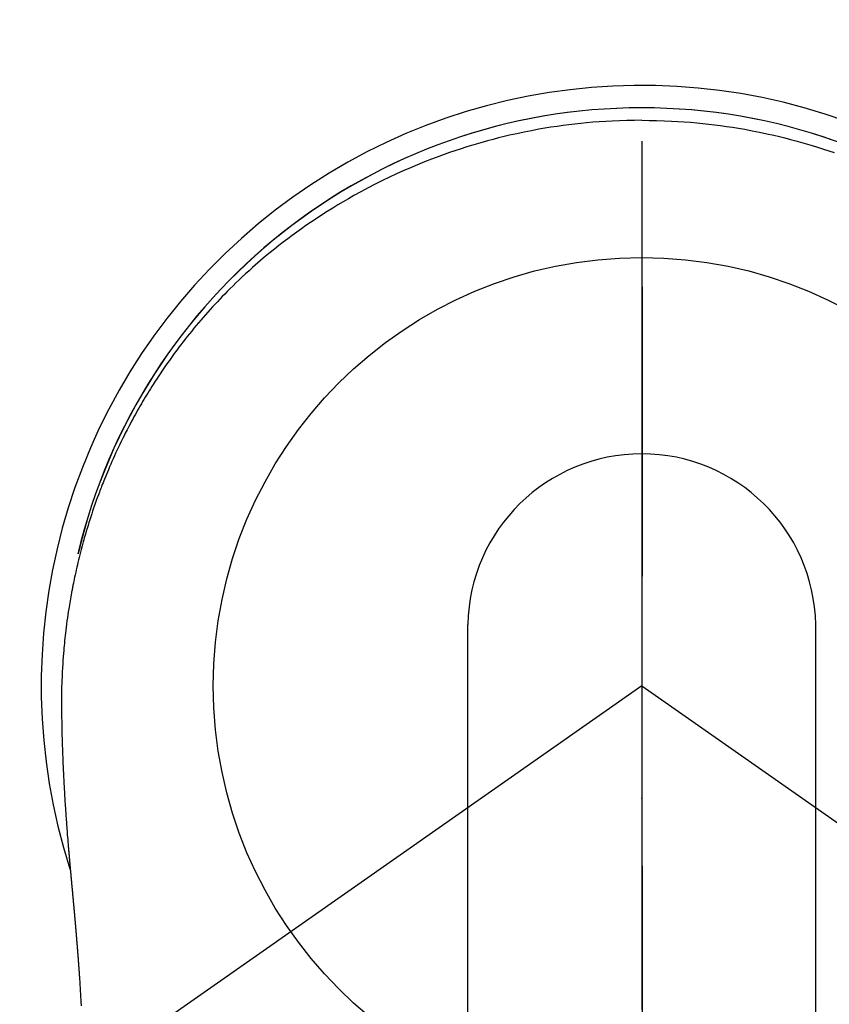
# Model space of a CAD drawing. Extents: x 27948 to 54421, y -33073 to -24203.
# Drawn here: x 44985 to 45020, y -25782 to -25739 of the extents above; entities that cross this region are included whole.
import ezdxf

# ---------------------------------------------------------------- set-up
doc = ezdxf.new("R2010")
doc.units = 0
doc.header["$LTSCALE"] = 50
doc.header["$MEASUREMENT"] = 0
doc.linetypes.add('CENTER', pattern=[2, 1.25, -0.25, 0.25, -0.25])
doc.linetypes.add('CENTER2', pattern=[1.125, 0.75, -0.125, 0.125, -0.125])
doc.layers.get('0').update_dxf_attribs({"linetype": 'CONTINUOUS'})
doc.layers.get('DEFPOINTS').update_dxf_attribs({"color": 146, "linetype": 'CONTINUOUS'})
for name, color, linetype in [('150-機器', 8, 'CONTINUOUS'), ('160-文字', 254, 'CONTINUOUS'), ('166-寸法B', 11, 'CONTINUOUS')]:
    doc.layers.add(name, color=color, linetype=linetype)
doc.styles.add('KH001', font='txt')
doc.dimstyles.new('KH1xx030', dxfattribs={"dimscale": 30, "dimtxt": 2, "dimasz": 0.6, "dimexe": 0.3, "dimexo": 1.2, "dimgap": 0.5, "dimtad": 3, "dimdec": 1, "dimdsep": 46, "dimlunit": 6, "dimtxsty": 'KH001', "dimblk": 'DOT', "dimcen": 1, "dimdle": 1, "dimclrd": 256, "dimclre": 256, "dimclrt": 256, "dimadec": 0, "dimazin": 0, "dimtfac": 1, "dimtdec": 1, "dimtix": 1, "dimtmove": 2, "dimatfit": 3, "dimldrblk": 'CLOSEDBLANK', "dimfxl": 1, "dimtolj": 1, "dimtzin": 0, "dimlwd": -1, "dimlwe": -1, "dimarcsym": 0})

# ---------------------------------------------------------------- blocks, each defined once
blk = doc.blocks.new('F402_H')
at = {"layer": '150-機器', "color": 161, "linetype": 'CENTER2'}
blk.add_line((0, 136.026), (0, -355.416), dxfattribs=at)
at = {"layer": '150-機器', "color": 13, "linetype": 'Continuous'}
for p, q in [((-7.509, -29.11), (-7.509, 2.651)), ((7.517, -29.117), (7.517, 2.651))]:
    blk.add_line(p, q, dxfattribs=at)
at = {"layer": '150-機器', "color": 13, "linetype": 'CENTER2'}
for q in [(-244.018, -170.863), (244.018, -170.863)]:
    blk.add_line((0, 0), q, dxfattribs=at)
at = {"layer": '150-機器', "color": 13, "linetype": 'Continuous'}
for points in [[(0.004, 24.427), (-0.317, 24.422), (-0.637, 24.416), (-0.958, 24.407), (-1.278, 24.394), (-1.554, 24.379), (-1.83, 24.361), (-2.106, 24.339), (-2.381, 24.314), (-2.635, 24.289), (-2.888, 24.262), (-3.141, 24.231), (-3.394, 24.199), (-3.657, 24.162), (-3.919, 24.123), (-4.181, 24.08), (-4.443, 24.035), (-4.759, 23.977), (-5.076, 23.914), (-5.391, 23.847), (-5.705, 23.777), (-5.943, 23.721), (-6.18, 23.662), (-6.417, 23.602), (-6.653, 23.539), (-6.952, 23.455), (-7.249, 23.368), (-7.546, 23.278), (-7.842, 23.183), (-8.073, 23.107), (-8.303, 23.029), (-8.532, 22.948), (-8.761, 22.865), (-9.071, 22.749), (-9.379, 22.629), (-9.686, 22.505), (-9.991, 22.377), (-10.294, 22.245), (-10.594, 22.109), (-10.893, 21.969), (-11.191, 21.825), (-11.505, 21.668), (-11.818, 21.507), (-12.128, 21.341), (-12.436, 21.171), (-12.665, 21.04), (-12.893, 20.908), (-13.119, 20.773), (-13.344, 20.635), (-13.586, 20.484), (-13.826, 20.33), (-14.065, 20.174), (-14.301, 20.015), (-14.5, 19.878), (-14.698, 19.739), (-14.894, 19.599), (-15.089, 19.456), (-15.285, 19.311), (-15.478, 19.164), (-15.671, 19.015), (-15.861, 18.864), (-16.102, 18.668), (-16.34, 18.469), (-16.576, 18.267), (-16.809, 18.062), (-16.957, 17.929), (-17.103, 17.796), (-17.249, 17.661), (-17.393, 17.524), (-17.52, 17.403), (-17.646, 17.28), (-17.772, 17.156), (-17.896, 17.031), (-18.004, 16.922), (-18.111, 16.812), (-18.217, 16.701), (-18.323, 16.589), (-18.427, 16.477), (-18.531, 16.365), (-18.634, 16.251), (-18.736, 16.138), (-18.838, 16.023), (-18.939, 15.908), (-19.039, 15.793), (-19.139, 15.676), (-19.237, 15.56), (-19.335, 15.442), (-19.431, 15.324), (-19.528, 15.206), (-19.623, 15.087), (-19.717, 14.967), (-19.811, 14.847), (-19.905, 14.726), (-19.984, 14.622), (-20.062, 14.518), (-20.14, 14.413), (-20.218, 14.308), (-20.279, 14.224), (-20.339, 14.14), (-20.399, 14.056), (-20.459, 13.971), (-20.574, 13.807), (-20.687, 13.641), (-20.8, 13.475), (-20.911, 13.308), (-20.959, 13.235), (-21.006, 13.162), (-21.053, 13.09), (-21.1, 13.016), (-21.159, 12.925), (-21.216, 12.833), (-21.273, 12.741), (-21.33, 12.648), (-21.387, 12.556), (-21.443, 12.463), (-21.498, 12.37), (-21.553, 12.276), (-21.608, 12.183), (-21.662, 12.089), (-21.716, 11.995), (-21.77, 11.901), (-21.823, 11.806), (-21.876, 11.712), (-21.929, 11.617), (-21.981, 11.521), (-22.032, 11.426), (-22.083, 11.331), (-22.134, 11.235), (-22.184, 11.139), (-22.224, 11.062), (-22.264, 10.985), (-22.303, 10.908), (-22.342, 10.83), (-22.41, 10.694), (-22.477, 10.558), (-22.543, 10.422), (-22.608, 10.285), (-22.664, 10.167), (-22.718, 10.049), (-22.772, 9.931), (-22.826, 9.812), (-22.879, 9.693), (-22.931, 9.574), (-22.982, 9.455), (-23.033, 9.335), (-23.075, 9.235), (-23.117, 9.135), (-23.158, 9.034), (-23.198, 8.934), (-23.231, 8.853), (-23.263, 8.773), (-23.294, 8.692), (-23.326, 8.611), (-23.35, 8.55), (-23.373, 8.49), (-23.396, 8.429), (-23.419, 8.368), (-23.465, 8.246), (-23.509, 8.123), (-23.553, 8.001), (-23.597, 7.878), (-23.626, 7.796), (-23.654, 7.714), (-23.682, 7.632), (-23.71, 7.55), (-23.752, 7.426), (-23.792, 7.303), (-23.832, 7.178), (-23.871, 7.054), (-23.91, 6.93), (-23.948, 6.805), (-23.986, 6.681), (-24.023, 6.556), (-24.047, 6.472), (-24.071, 6.388), (-24.095, 6.304), (-24.118, 6.22), (-24.164, 6.053), (-24.209, 5.884), (-24.253, 5.716), (-24.295, 5.547), (-24.321, 5.441), (-24.346, 5.336), (-24.371, 5.23), (-24.396, 5.123), (-24.42, 5.017), (-24.444, 4.911), (-24.468, 4.804), (-24.49, 4.698), (-24.508, 4.612), (-24.526, 4.527), (-24.543, 4.441), (-24.56, 4.355), (-24.569, 4.313), (-24.577, 4.27), (-24.586, 4.228), (-24.594, 4.185), (-24.602, 4.142), (-24.61, 4.099), (-24.618, 4.056), (-24.626, 4.013), (-24.642, 3.927), (-24.657, 3.841), (-24.672, 3.755), (-24.687, 3.669), (-24.701, 3.583), (-24.716, 3.497), (-24.73, 3.411), (-24.744, 3.324), (-24.764, 3.194), (-24.783, 3.065), (-24.802, 2.935), (-24.82, 2.805), (-24.837, 2.674), (-24.853, 2.544), (-24.869, 2.413), (-24.884, 2.283), (-24.897, 2.174), (-24.909, 2.065), (-24.92, 1.956), (-24.931, 1.847), (-24.942, 1.737), (-24.952, 1.628), (-24.961, 1.519), (-24.97, 1.409), (-24.982, 1.256), (-24.993, 1.103), (-25.004, 0.949), (-25.013, 0.796), (-25.017, 0.73), (-25.02, 0.664), (-25.024, 0.598), (-25.027, 0.533), (-25.031, 0.445), (-25.034, 0.357), (-25.037, 0.269), (-25.041, 0.18), (-25.046, 0.092), (-25.051, 0.003), (-25.055, -0.085), (-25.058, -0.174), (-25.059, -0.242), (-25.059, -0.311), (-25.058, -0.38), (-25.058, -0.449), (-25.057, -0.557), (-25.057, -0.664), (-25.056, -0.772), (-25.056, -0.88), (-25.055, -0.958), (-25.055, -1.036), (-25.054, -1.114), (-25.053, -1.192), (-25.052, -1.246), (-25.051, -1.3), (-25.051, -1.353), (-25.05, -1.407), (-25.048, -1.491), (-25.047, -1.575), (-25.045, -1.659), (-25.044, -1.743), (-25.043, -1.81), (-25.042, -1.876), (-25.04, -1.942), (-25.039, -2.009), (-25.037, -2.087), (-25.035, -2.165), (-25.032, -2.243), (-25.03, -2.321), (-25.028, -2.391), (-25.026, -2.46), (-25.024, -2.53), (-25.022, -2.6), (-25.019, -2.681), (-25.016, -2.762), (-25.013, -2.842), (-25.01, -2.923), (-25.008, -2.989), (-25.005, -3.054), (-25.003, -3.119), (-25, -3.185), (-24.997, -3.25), (-24.995, -3.316), (-24.992, -3.381), (-24.989, -3.447), (-24.986, -3.519), (-24.982, -3.591), (-24.979, -3.663), (-24.975, -3.735), (-24.972, -3.79), (-24.97, -3.844), (-24.967, -3.899), (-24.964, -3.954), (-24.96, -4.046), (-24.955, -4.138), (-24.95, -4.23), (-24.945, -4.323), (-24.942, -4.378), (-24.939, -4.434), (-24.935, -4.489), (-24.932, -4.545), (-24.928, -4.618), (-24.924, -4.69), (-24.92, -4.763), (-24.915, -4.835), (-24.91, -4.922), (-24.905, -5.009), (-24.899, -5.096), (-24.893, -5.183), (-24.887, -5.282), (-24.88, -5.381), (-24.873, -5.48), (-24.866, -5.579), (-24.862, -5.634), (-24.858, -5.689), (-24.854, -5.745), (-24.85, -5.8), (-24.845, -5.874), (-24.84, -5.948), (-24.835, -6.022), (-24.829, -6.096), (-24.823, -6.181), (-24.817, -6.265), (-24.81, -6.35), (-24.804, -6.435), (-24.795, -6.536), (-24.787, -6.638), (-24.779, -6.739), (-24.771, -6.841)], [(0.004, 24.427), (0.324, 24.422), (0.645, 24.416), (0.965, 24.407), (1.285, 24.394), (1.561, 24.379), (1.837, 24.361), (2.113, 24.339), (2.388, 24.314), (2.642, 24.289), (2.896, 24.262), (3.149, 24.231), (3.402, 24.199), (3.664, 24.162), (3.927, 24.123), (4.188, 24.08), (4.45, 24.035), (4.767, 23.977), (5.083, 23.914), (5.398, 23.847), (5.712, 23.777), (5.95, 23.721), (6.187, 23.662), (6.424, 23.602), (6.66, 23.539), (6.959, 23.455), (7.257, 23.368), (7.553, 23.278), (7.849, 23.183), (8.08, 23.107), (8.31, 23.029)], [(-24.771, -6.841), (-24.771, -6.848), (-24.77, -6.855), (-24.769, -6.862), (-24.769, -6.869), (-24.768, -6.876), (-24.768, -6.883), (-24.767, -6.89), (-24.767, -6.897), (-24.766, -6.904), (-24.765, -6.911), (-24.765, -6.918), (-24.764, -6.925), (-24.764, -6.932), (-24.763, -6.938), (-24.763, -6.945), (-24.762, -6.952), (-24.761, -6.959), (-24.761, -6.966), (-24.76, -6.973), (-24.76, -6.98), (-24.759, -6.986), (-24.758, -6.994), (-24.758, -7.001), (-24.757, -7.008), (-24.757, -7.015), (-24.756, -7.022), (-24.756, -7.029), (-24.755, -7.036), (-24.754, -7.043), (-24.754, -7.05), (-24.753, -7.057), (-24.753, -7.064), (-24.752, -7.071), (-24.751, -7.078), (-24.751, -7.085), (-24.75, -7.092), (-24.75, -7.099), (-24.749, -7.106), (-24.748, -7.113), (-24.748, -7.121), (-24.747, -7.128), (-24.747, -7.135), (-24.746, -7.142), (-24.745, -7.149), (-24.745, -7.156), (-24.744, -7.163), (-24.743, -7.17), (-24.743, -7.177), (-24.742, -7.185), (-24.742, -7.192), (-24.741, -7.199), (-24.74, -7.206), (-24.74, -7.213), (-24.739, -7.22), (-24.739, -7.227), (-24.738, -7.234), (-24.737, -7.242), (-24.737, -7.249), (-24.736, -7.256), (-24.735, -7.263), (-24.735, -7.27), (-24.734, -7.277), (-24.734, -7.285), (-24.733, -7.292), (-24.732, -7.299), (-24.732, -7.306), (-24.731, -7.313), (-24.73, -7.321), (-24.73, -7.328), (-24.729, -7.335), (-24.729, -7.342), (-24.728, -7.349), (-24.727, -7.357), (-24.727, -7.363), (-24.726, -7.37), (-24.725, -7.377), (-24.725, -7.384), (-24.724, -7.392), (-24.724, -7.399), (-24.723, -7.406), (-24.722, -7.413), (-24.722, -7.421), (-24.721, -7.428), (-24.72, -7.435), (-24.72, -7.442), (-24.719, -7.45), (-24.718, -7.457), (-24.718, -7.464), (-24.717, -7.471), (-24.717, -7.479), (-24.716, -7.486), (-24.715, -7.493), (-24.715, -7.5), (-24.714, -7.508), (-24.713, -7.515), (-24.713, -7.522), (-24.712, -7.53), (-24.711, -7.537), (-24.711, -7.544), (-24.71, -7.552), (-24.709, -7.559), (-24.709, -7.566), (-24.708, -7.574), (-24.707, -7.581), (-24.707, -7.588), (-24.706, -7.595), (-24.706, -7.603), (-24.705, -7.61), (-24.704, -7.617), (-24.704, -7.625), (-24.703, -7.632), (-24.702, -7.64), (-24.702, -7.647), (-24.701, -7.654), (-24.7, -7.662), (-24.7, -7.669), (-24.699, -7.676), (-24.698, -7.684), (-24.698, -7.691), (-24.697, -7.698), (-24.696, -7.706), (-24.696, -7.713), (-24.695, -7.721), (-24.694, -7.728), (-24.694, -7.734), (-24.693, -7.742), (-24.692, -7.749), (-24.692, -7.757), (-24.691, -7.764), (-24.69, -7.771), (-24.69, -7.779), (-24.689, -7.786), (-24.688, -7.794), (-24.688, -7.801), (-24.687, -7.809), (-24.686, -7.816), (-24.686, -7.824), (-24.685, -7.831), (-24.684, -7.838), (-24.684, -7.846), (-24.683, -7.853), (-24.682, -7.861), (-24.682, -7.868), (-24.681, -7.876), (-24.68, -7.883), (-24.68, -7.891), (-24.679, -7.898), (-24.678, -7.906), (-24.678, -7.913), (-24.677, -7.921), (-24.676, -7.928), (-24.675, -7.936), (-24.675, -7.943), (-24.674, -7.951), (-24.673, -7.958), (-24.673, -7.966), (-24.672, -7.973), (-24.671, -7.981), (-24.671, -7.988), (-24.67, -7.996), (-24.669, -8.003), (-24.669, -8.011), (-24.668, -8.018), (-24.667, -8.026), (-24.667, -8.033), (-24.666, -8.041), (-24.665, -8.048), (-24.665, -8.056), (-24.664, -8.064), (-24.663, -8.071), (-24.662, -8.079), (-24.662, -8.086), (-24.661, -8.094), (-24.66, -8.101), (-24.66, -8.109), (-24.659, -8.116), (-24.658, -8.123), (-24.658, -8.131), (-24.657, -8.138), (-24.656, -8.146), (-24.656, -8.154), (-24.655, -8.161), (-24.654, -8.169), (-24.653, -8.176), (-24.653, -8.184), (-24.652, -8.192), (-24.651, -8.199), (-24.651, -8.207), (-24.65, -8.215), (-24.649, -8.222), (-24.649, -8.23), (-24.648, -8.237), (-24.647, -8.245), (-24.646, -8.253), (-24.646, -8.26), (-24.645, -8.268), (-24.644, -8.276), (-24.644, -8.283), (-24.643, -8.291), (-24.642, -8.299), (-24.641, -8.306), (-24.641, -8.314), (-24.64, -8.322), (-24.639, -8.329), (-24.639, -8.337), (-24.638, -8.345), (-24.637, -8.352), (-24.637, -8.36), (-24.636, -8.368), (-24.635, -8.376), (-24.634, -8.383), (-24.634, -8.391), (-24.633, -8.399), (-24.632, -8.406), (-24.632, -8.414), (-24.631, -8.422), (-24.63, -8.43), (-24.629, -8.437), (-24.629, -8.445), (-24.628, -8.453), (-24.627, -8.461), (-24.627, -8.468), (-24.626, -8.476), (-24.625, -8.484), (-24.624, -8.491), (-24.624, -8.498), (-24.623, -8.506), (-24.622, -8.514), (-24.622, -8.522), (-24.621, -8.529), (-24.62, -8.537), (-24.619, -8.545), (-24.619, -8.553), (-24.618, -8.561), (-24.617, -8.568), (-24.617, -8.576), (-24.616, -8.584), (-24.615, -8.592), (-24.614, -8.6), (-24.614, -8.607), (-24.613, -8.615), (-24.612, -8.623), (-24.611, -8.631), (-24.611, -8.639), (-24.61, -8.647), (-24.609, -8.654), (-24.609, -8.662), (-24.608, -8.67), (-24.607, -8.678), (-24.606, -8.686), (-24.606, -8.694), (-24.605, -8.701), (-24.604, -8.709), (-24.604, -8.717), (-24.603, -8.725), (-24.602, -8.733), (-24.601, -8.741), (-24.601, -8.749), (-24.6, -8.757), (-24.599, -8.764), (-24.598, -8.772), (-24.598, -8.78), (-24.597, -8.788), (-24.596, -8.796), (-24.596, -8.804), (-24.595, -8.812), (-24.594, -8.82), (-24.593, -8.828), (-24.593, -8.836), (-24.592, -8.844), (-24.591, -8.851), (-24.59, -8.859), (-24.59, -8.866), (-24.589, -8.874), (-24.588, -8.882), (-24.587, -8.89), (-24.587, -8.898), (-24.586, -8.906), (-24.585, -8.914), (-24.585, -8.922), (-24.584, -8.93), (-24.583, -8.938), (-24.582, -8.946), (-24.582, -8.954), (-24.581, -8.962), (-24.58, -8.97), (-24.579, -8.978), (-24.579, -8.986), (-24.578, -8.994), (-24.577, -9.002), (-24.576, -9.01), (-24.576, -9.018), (-24.575, -9.026), (-24.574, -9.034), (-24.574, -9.042), (-24.573, -9.05), (-24.572, -9.058), (-24.571, -9.066), (-24.571, -9.074), (-24.57, -9.082), (-24.569, -9.09), (-24.568, -9.098), (-24.568, -9.106), (-24.567, -9.114), (-24.566, -9.122), (-24.565, -9.13), (-24.565, -9.138), (-24.564, -9.146), (-24.563, -9.154), (-24.562, -9.162), (-24.562, -9.17), (-24.561, -9.178), (-24.56, -9.186), (-24.559, -9.195), (-24.559, -9.203), (-24.558, -9.211), (-24.557, -9.219), (-24.557, -9.227), (-24.556, -9.235), (-24.555, -9.242), (-24.554, -9.25), (-24.554, -9.258), (-24.553, -9.266), (-24.552, -9.275), (-24.551, -9.283), (-24.551, -9.291), (-24.55, -9.299), (-24.549, -9.307), (-24.548, -9.315), (-24.548, -9.323), (-24.547, -9.331), (-24.546, -9.34), (-24.545, -9.348), (-24.545, -9.356), (-24.544, -9.364), (-24.543, -9.372), (-24.542, -9.38), (-24.542, -9.388), (-24.541, -9.397), (-24.54, -9.405), (-24.539, -9.413), (-24.539, -9.421), (-24.538, -9.429), (-24.537, -9.438), (-24.536, -9.446), (-24.536, -9.454), (-24.535, -9.462), (-24.534, -9.47), (-24.533, -9.479), (-24.533, -9.487), (-24.532, -9.495), (-24.531, -9.503), (-24.53, -9.511), (-24.53, -9.52), (-24.529, -9.528), (-24.528, -9.536), (-24.528, -9.544), (-24.527, -9.552), (-24.526, -9.561), (-24.525, -9.569), (-24.525, -9.577), (-24.524, -9.585), (-24.523, -9.594), (-24.522, -9.602), (-24.522, -9.61), (-24.521, -9.618), (-24.52, -9.626), (-24.519, -9.634), (-24.519, -9.642), (-24.518, -9.651), (-24.517, -9.659), (-24.516, -9.667), (-24.516, -9.675), (-24.515, -9.684), (-24.514, -9.692), (-24.513, -9.7), (-24.513, -9.709), (-24.512, -9.717), (-24.511, -9.725), (-24.51, -9.733), (-24.51, -9.742), (-24.509, -9.75), (-24.508, -9.758), (-24.507, -9.767), (-24.507, -9.775), (-24.506, -9.783), (-24.505, -9.792), (-24.504, -9.8), (-24.504, -9.808), (-24.503, -9.817), (-24.502, -9.825), (-24.501, -9.833), (-24.501, -9.842), (-24.5, -9.85), (-24.499, -9.859), (-24.498, -9.867), (-24.498, -9.875), (-24.497, -9.884), (-24.496, -9.892), (-24.495, -9.9), (-24.495, -9.909), (-24.494, -9.917), (-24.493, -9.926), (-24.492, -9.934), (-24.492, -9.942), (-24.491, -9.951), (-24.49, -9.959), (-24.489, -9.968), (-24.489, -9.976), (-24.488, -9.984), (-24.487, -9.993), (-24.486, -10), (-24.486, -10.009), (-24.485, -10.017), (-24.484, -10.026), (-24.483, -10.034), (-24.483, -10.042), (-24.482, -10.051), (-24.481, -10.059), (-24.48, -10.068), (-24.48, -10.076), (-24.479, -10.085), (-24.478, -10.093), (-24.477, -10.102), (-24.477, -10.11), (-24.476, -10.119), (-24.475, -10.127), (-24.474, -10.135), (-24.474, -10.144), (-24.473, -10.152), (-24.472, -10.161), (-24.471, -10.169), (-24.471, -10.178), (-24.47, -10.186), (-24.469, -10.195), (-24.468, -10.203), (-24.468, -10.212), (-24.467, -10.22), (-24.466, -10.229), (-24.466, -10.237), (-24.465, -10.246), (-24.464, -10.255), (-24.463, -10.263), (-24.463, -10.272), (-24.462, -10.28), (-24.461, -10.289), (-24.46, -10.297), (-24.46, -10.306), (-24.459, -10.314), (-24.458, -10.323), (-24.457, -10.331), (-24.457, -10.34), (-24.456, -10.349), (-24.455, -10.357), (-24.454, -10.366), (-24.454, -10.373), (-24.453, -10.382), (-24.452, -10.39), (-24.451, -10.399), (-24.451, -10.408), (-24.45, -10.416), (-24.449, -10.425), (-24.448, -10.433), (-24.448, -10.442), (-24.447, -10.451), (-24.446, -10.459), (-24.446, -10.468), (-24.446, -10.476), (-24.445, -10.485), (-24.444, -10.494), (-24.443, -10.502), (-24.443, -10.511), (-24.442, -10.52), (-24.441, -10.528), (-24.441, -10.537), (-24.44, -10.546), (-24.439, -10.554), (-24.438, -10.563), (-24.438, -10.571), (-24.437, -10.58), (-24.436, -10.589), (-24.435, -10.597), (-24.435, -10.606), (-24.434, -10.615), (-24.433, -10.623), (-24.432, -10.632), (-24.432, -10.641), (-24.431, -10.65), (-24.43, -10.658), (-24.429, -10.667), (-24.429, -10.676), (-24.428, -10.684), (-24.427, -10.693), (-24.427, -10.702), (-24.426, -10.71), (-24.425, -10.719), (-24.424, -10.728), (-24.424, -10.737), (-24.423, -10.745), (-24.422, -10.753), (-24.421, -10.762), (-24.421, -10.77), (-24.42, -10.779), (-24.419, -10.788), (-24.418, -10.797), (-24.418, -10.805), (-24.417, -10.814), (-24.416, -10.823), (-24.415, -10.832), (-24.415, -10.84), (-24.414, -10.849), (-24.413, -10.858), (-24.413, -10.867), (-24.412, -10.876), (-24.411, -10.884), (-24.41, -10.893), (-24.41, -10.902), (-24.409, -10.911), (-24.408, -10.919), (-24.407, -10.928), (-24.407, -10.937), (-24.406, -10.946), (-24.405, -10.955), (-24.405, -10.964), (-24.404, -10.972), (-24.403, -10.981), (-24.402, -10.99), (-24.402, -10.999), (-24.401, -11.008), (-24.4, -11.016), (-24.399, -11.025), (-24.399, -11.034), (-24.398, -11.043), (-24.397, -11.052), (-24.397, -11.061), (-24.396, -11.069), (-24.395, -11.078), (-24.394, -11.087), (-24.394, -11.096), (-24.393, -11.105), (-24.392, -11.114), (-24.392, -11.123), (-24.391, -11.131), (-24.39, -11.139), (-24.389, -11.148), (-24.389, -11.157), (-24.388, -11.166), (-24.387, -11.175), (-24.386, -11.184), (-24.386, -11.193), (-24.385, -11.202), (-24.384, -11.211), (-24.384, -11.219), (-24.383, -11.228), (-24.382, -11.237), (-24.381, -11.246), (-24.381, -11.255), (-24.38, -11.264), (-24.379, -11.273), (-24.379, -11.282), (-24.378, -11.291), (-24.377, -11.3), (-24.376, -11.309), (-24.376, -11.318), (-24.375, -11.327), (-24.374, -11.336), (-24.374, -11.345), (-24.373, -11.354), (-24.372, -11.363), (-24.371, -11.371), (-24.371, -11.38), (-24.37, -11.389), (-24.369, -11.398), (-24.369, -11.407), (-24.368, -11.416), (-24.367, -11.425), (-24.366, -11.434), (-24.366, -11.443), (-24.365, -11.452), (-24.364, -11.461), (-24.364, -11.47), (-24.363, -11.479), (-24.362, -11.488), (-24.362, -11.497), (-24.361, -11.505), (-24.36, -11.514), (-24.359, -11.523), (-24.359, -11.532), (-24.358, -11.542), (-24.357, -11.551), (-24.357, -11.56), (-24.356, -11.569), (-24.355, -11.578), (-24.355, -11.587), (-24.354, -11.596), (-24.353, -11.605), (-24.352, -11.614), (-24.352, -11.623), (-24.351, -11.632), (-24.35, -11.641), (-24.35, -11.65), (-24.349, -11.659), (-24.348, -11.668), (-24.348, -11.677), (-24.347, -11.686), (-24.346, -11.696), (-24.345, -11.705), (-24.345, -11.714), (-24.344, -11.723), (-24.343, -11.732), (-24.343, -11.741), (-24.342, -11.75), (-24.341, -11.759), (-24.341, -11.768), (-24.34, -11.777), (-24.339, -11.787), (-24.339, -11.796), (-24.338, -11.805), (-24.337, -11.814), (-24.336, -11.823), (-24.336, -11.832), (-24.335, -11.841), (-24.334, -11.851), (-24.334, -11.86), (-24.333, -11.869), (-24.332, -11.878), (-24.332, -11.886), (-24.331, -11.895), (-24.33, -11.904), (-24.33, -11.914), (-24.329, -11.923), (-24.328, -11.932), (-24.328, -11.941), (-24.327, -11.95), (-24.326, -11.96), (-24.326, -11.969), (-24.325, -11.978), (-24.324, -11.987), (-24.323, -11.996), (-24.323, -12.006), (-24.322, -12.015), (-24.321, -12.024), (-24.321, -12.033), (-24.32, -12.042), (-24.319, -12.052), (-24.319, -12.061), (-24.318, -12.07), (-24.317, -12.079), (-24.317, -12.089), (-24.316, -12.098), (-24.315, -12.107), (-24.315, -12.116), (-24.314, -12.126), (-24.313, -12.135), (-24.313, -12.144), (-24.312, -12.153), (-24.311, -12.163), (-24.311, -12.172), (-24.31, -12.181), (-24.309, -12.191), (-24.309, -12.2), (-24.308, -12.209), (-24.307, -12.218), (-24.307, -12.228), (-24.306, -12.237), (-24.305, -12.246), (-24.305, -12.256), (-24.304, -12.264), (-24.304, -12.273), (-24.303, -12.283), (-24.302, -12.292), (-24.302, -12.301), (-24.301, -12.311), (-24.3, -12.32), (-24.3, -12.329), (-24.299, -12.339), (-24.298, -12.348), (-24.298, -12.357), (-24.297, -12.367), (-24.296, -12.376), (-24.296, -12.385), (-24.295, -12.395), (-24.294, -12.404), (-24.294, -12.413), (-24.293, -12.423), (-24.292, -12.432), (-24.292, -12.441), (-24.291, -12.451), (-24.29, -12.46), (-24.29, -12.47), (-24.289, -12.479), (-24.289, -12.488), (-24.288, -12.498), (-24.287, -12.507), (-24.287, -12.516), (-24.286, -12.526), (-24.285, -12.535), (-24.285, -12.544), (-24.284, -12.554), (-24.283, -12.563), (-24.283, -12.573), (-24.282, -12.582), (-24.281, -12.591)], [(-24.281, -12.591), (-24.265, -12.851), (-24.248, -13.111), (-24.233, -13.371), (-24.219, -13.631), (-24.21, -13.816)]]:
    blk.add_lwpolyline(points, dxfattribs=at)
for centre, radius, start, end in [((0, 0), 25.931, 0, 197.7244), ((0, -0.057), 25.02, 13.3229, 166.6771), ((0.007, -0.057), 25.02, 13.3229, 166.6771), ((0.004, 2.507), 7.514, 1.098, 178.902)]:
    blk.add_arc(centre, radius, start, end, dxfattribs=at)
blk.add_point((0, -4.85), dxfattribs=at)
at = {"layer": 'DEFPOINTS'}
blk.add_circle((0, 0), 18.5, dxfattribs=at)
blk = doc.blocks.new('_ClosedBlank')
at = {"color": 0, "linetype": 'ByBlock', "lineweight": -2}
for p, q in [((-1, 0.1667), (0, 0)), ((-1, 0.1667), (-1, -0.1667)), ((0, 0), (-1, -0.1667))]:
    blk.add_line(p, q, dxfattribs=at)
blk = doc.blocks.new('_Dot')
at = {"color": 0, "linetype": 'ByBlock', "lineweight": -2}
blk.add_line((-0.5, 0), (-1, 0), dxfattribs=at)
at = {"color": 0, "linetype": 'ByBlock', "const_width": 0.5}
blk.add_lwpolyline([(-0.25, 0, 1), (0.25, 0, 1)], format="xyb", close=True, dxfattribs=at)

msp = doc.modelspace()

# ---------------------------------------------------------------- linework, layer by layer
at = {"layer": '166-寸法B', "linetype": 'CENTER'}
msp.add_line((45012.31, -25675.99), (45012.31, -25834.653), dxfattribs=at)

# ---------------------------------------------------------------- block references
at = {"layer": '150-機器'}
msp.add_blockref('F402_H', (45012.296, -25768.223), dxfattribs=at)

# ---------------------------------------------------------------- leaders
at = {"layer": '160-文字', "annotation_type": 0, "has_hookline": 1, "hookline_direction": 0, "text_width": 963.959}
msp.add_leader([(44892.296, -25761.052), (45924.698, -26874.598), (45942.698, -26874.598)], dimstyle='KH1xx030', override={"dimgap": 0.5, "dimtad": 1}, dxfattribs=at)

doc.saveas('drawing.dxf')
